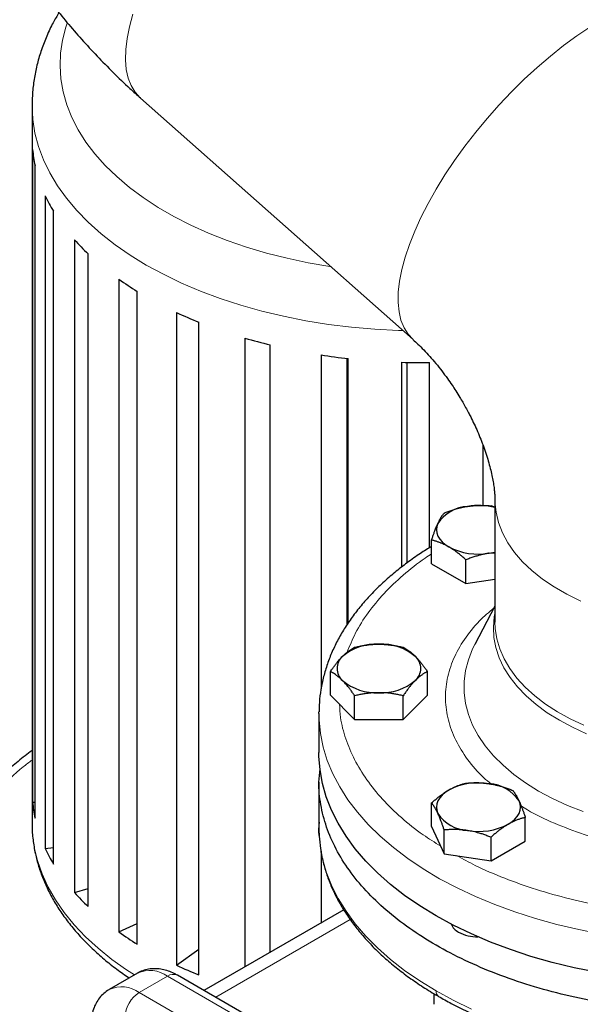
# Model space of a CAD drawing. Units: millimetres. Extents: x 0 to 420, y 0 to 297.
# Drawn here: x 341 to 348, y 120 to 132 of the extents above; entities that cross this region are included whole.
import ezdxf

# ---------------------------------------------------------------- set-up
doc = ezdxf.new("R2010")
doc.units = ezdxf.units.MM

msp = doc.modelspace()

# ---------------------------------------------------------------- linework, layer by layer
at = {"color": 7, "linetype": 'Continuous', "lineweight": 25}
for p, q in [((342.67787, 130.86654), (346.08652, 127.84408)), ((341.32222, 130.7679), (341.32222, 121.7976)), ((341.3289, 130.22399), (341.3289, 122.05859)), ((341.35978, 121.85719), (341.35978, 130.0226)), ((341.48833, 129.64289), (341.48833, 121.47748)), ((341.59107, 121.2842), (341.59107, 129.44961)), ((341.85357, 129.09363), (341.85357, 120.92822)), ((342.02367, 120.75149), (342.02367, 128.91689)), ((342.40864, 128.6002), (342.40864, 120.43479)), ((342.63867, 120.28234), (342.63867, 128.44775)), ((343.12928, 128.18418), (343.12928, 120.01877)), ((343.4092, 119.89726), (343.4092, 128.06267)), ((343.98402, 127.86374), (343.98402, 119.99741)), ((344.30158, 120.18073), (344.30158, 127.77848)), ((344.93548, 127.6529), (344.93548, 123.47421)), ((345.259, 127.60961), (345.259, 124.2752)), ((345.27681, 124.30116), (345.27681, 127.60762)), ((345.94208, 127.56086), (345.94208, 124.99798)), ((346.0075, 127.55914), (346.0075, 125.04914)), ((346.29226, 125.24188), (346.29226, 127.55754)), ((346.95984, 126.52707), (346.95984, 125.76958)), ((347.10999, 125.75045), (347.06123, 125.76584)), ((347.10953, 125.84683), (347.10953, 124.31028)), ((346.31877, 125.04074), (346.31877, 125.33723)), ((347.04021, 125.17334), (347.10953, 125.17936)), ((346.31877, 125.04074), (346.74743, 124.79327)), ((346.74743, 124.79327), (346.74743, 125.08977)), ((346.74743, 124.79327), (347.10999, 124.84936)), ((347.10953, 124.509), (346.85927, 124.03082)), ((345.05331, 123.39645), (345.05331, 123.69294)), ((346.26575, 123.39645), (346.26575, 123.69294)), ((345.05331, 123.39645), (345.35642, 123.09337)), ((345.35642, 123.09337), (345.35642, 123.38986)), ((345.96264, 123.09337), (346.26575, 123.39645)), ((345.96264, 123.09337), (345.96264, 123.38986)), ((344.90953, 123.16781), (344.90966, 123.18832)), ((344.90953, 123.16781), (344.90953, 122.67789)), ((345.35642, 123.09337), (345.96264, 123.09337)), ((344.90953, 122.31065), (344.90953, 121.73887)), ((341.3289, 122.05859), (341.35978, 122.05952)), ((346.31877, 121.75215), (346.31877, 122.04865)), ((347.48989, 121.571), (347.48989, 121.86749)), ((346.31877, 121.75215), (346.47567, 121.41412)), ((346.47567, 121.41412), (346.47567, 121.71061)), ((347.06123, 121.32354), (347.06123, 121.62003)), ((347.06123, 121.32354), (347.48989, 121.571)), ((341.48833, 121.47748), (341.59107, 121.49338)), ((344.93548, 121.4448), (344.93548, 120.54667)), ((346.47567, 121.41412), (347.06123, 121.32354)), ((341.85357, 120.92822), (342.02367, 120.97825)), ((345.21985, 120.71084), (343.47241, 119.70206)), ((342.40864, 120.43479), (342.63867, 120.54233)), ((343.12928, 120.01877), (343.4092, 120.21832)), ((342.64027, 119.91858), (342.28672, 119.71448)), ((347.7365, 117.24046), (343.14023, 119.89383)), ((346.34665, 119.6642), (346.34665, 119.52988))]:
    msp.add_line(p, q, dxfattribs=at)
at = {"color": 8, "linetype": 'Continuous', "lineweight": 18}
for p, q in [((345.30185, 120.58912), (343.61884, 119.61753)), ((343.01524, 119.88145), (342.66169, 119.67735)), ((347.61151, 117.22809), (343.01524, 119.88145)), ((347.25795, 117.02398), (342.66169, 119.67735))]:
    msp.add_line(p, q, dxfattribs=at)
at = {"color": 8, "linetype": 'Continuous', "lineweight": 18, "flags": 128}
for points in [[(342.58348, 131.91483), (342.54052, 131.75907), (342.51064, 131.61121), (342.49405, 131.47221), (342.49086, 131.34298), (342.50107, 131.22437), (342.52464, 131.11715), (342.5614, 131.02203), (342.61111, 130.93964), (342.67344, 130.87052), (342.67787, 130.86654)], [(341.76278, 131.80434), (341.74555, 131.7525), (341.70395, 131.59182), (341.67974, 131.42997), (341.673, 131.26756), (341.68377, 131.10522), (341.712, 130.94359), (341.75758, 130.78328), (341.82034, 130.62491), (341.90003, 130.46911), (341.99634, 130.31646), (342.10891, 130.16757), (342.2373, 130.023), (342.381, 129.88333), (342.53947, 129.74908), (342.71209, 129.62078), (342.8982, 129.49892), (343.09706, 129.38397), (343.30793, 129.27639), (343.52997, 129.17658), (343.76232, 129.08493), (344.0041, 129.0018), (344.25437, 128.92751), (344.51215, 128.86235), (344.77645, 128.80656), (345.04624, 128.76036), (345.05458, 128.7591)], [(348.29564, 131.75351), (348.13238, 131.64357), (347.9679, 131.52257), (347.80327, 131.39131), (347.63956, 131.25063), (347.47781, 131.10144), (347.3191, 130.94471), (347.16443, 130.78147), (347.01483, 130.61275), (346.87125, 130.43968), (346.73463, 130.26335), (346.60585, 130.08492), (346.48575, 129.90554), (346.37512, 129.72639), (346.27465, 129.54861), (346.18502, 129.37336), (346.10679, 129.20179), (346.04048, 129.03499), (345.98652, 128.87406), (345.94525, 128.72004), (345.91695, 128.57392), (345.90179, 128.43665), (345.89988, 128.30913), (345.91123, 128.19218), (345.93576, 128.08656), (345.97332, 127.99296), (346.02366, 127.91197), (346.08645, 127.84413), (346.08669, 127.84392)], [(341.32222, 130.77044), (341.32222, 130.7679), (341.33112, 130.59798), (341.35777, 130.42868), (341.40207, 130.26061), (341.46388, 130.0944), (341.54296, 129.93065), (341.63902, 129.76994), (341.75171, 129.61289), (341.88062, 129.46004), (342.02529, 129.31197), (342.18518, 129.16921), (342.3597, 129.03228), (342.54823, 128.90169), (342.75008, 128.77791), (342.9645, 128.66138), (343.19072, 128.55255), (343.42791, 128.4518), (343.6752, 128.3595), (343.9317, 128.27598), (344.19646, 128.20156), (344.46852, 128.13651), (344.74689, 128.08105), (345.03056, 128.0354), (345.31848, 127.99972), (345.60961, 127.97414), (345.90288, 127.95876), (345.95919, 127.95698)], [(348.18272, 124.57442), (348.01096, 124.65876), (347.85152, 124.75081), (347.70542, 124.84996), (347.57362, 124.95558), (347.45696, 125.06698), (347.35621, 125.18343), (347.27202, 125.30419), (347.20494, 125.42847), (347.1554, 125.55546), (347.12371, 125.68434), (347.1101, 125.81428), (347.10953, 125.84802)], [(348.25715, 122.91478), (348.08095, 122.99473), (347.91631, 123.08252), (347.76428, 123.17757), (347.6258, 123.2793), (347.50177, 123.38706), (347.39296, 123.50017), (347.30006, 123.61791), (347.22365, 123.73954), (347.16423, 123.86429), (347.12217, 123.99137), (347.09773, 124.11998), (347.09106, 124.2493), (347.10221, 124.37852), (347.10953, 124.41968)], [(348.22346, 123.0198), (348.05119, 123.10121), (347.89066, 123.19026), (347.7429, 123.2864), (347.60883, 123.38901), (347.48931, 123.49745), (347.3851, 123.61102), (347.29684, 123.72902), (347.2251, 123.85069), (347.17033, 123.97526), (347.13289, 124.10196), (347.11299, 124.22997), (347.10953, 124.31028)], [(348.21424, 121.94124), (348.01735, 122.01873), (347.83105, 122.1045), (347.65637, 122.19807), (347.49429, 122.29891), (347.34572, 122.40646), (347.21149, 122.52012), (347.09234, 122.63925), (346.98895, 122.76319), (346.90189, 122.89124), (346.83166, 123.02269), (346.77863, 123.15681), (346.74312, 123.29283), (346.72531, 123.43001), (346.72531, 123.56757), (346.74312, 123.70475), (346.77863, 123.84078), (346.83166, 123.97489), (346.85927, 124.03082)], [(348.43873, 120.40908), (348.15822, 120.46423), (347.88385, 120.52887), (347.6166, 120.60278), (347.35741, 120.6857), (347.10718, 120.77734), (346.86679, 120.87737), (346.6371, 120.98546), (346.41889, 121.1012), (346.21295, 121.22421), (346.01999, 121.35404), (345.84069, 121.49024), (345.67569, 121.63234), (345.52556, 121.77983), (345.39082, 121.93219), (345.27196, 122.0889), (345.16939, 122.24939), (345.08347, 122.41311), (345.0145, 122.57948), (344.96272, 122.74792), (344.92832, 122.91784), (344.91141, 123.08863), (344.90953, 123.16781)], [(341.32222, 121.7976), (341.32756, 121.66588), (341.35023, 121.49638), (341.39057, 121.32799), (341.44846, 121.1613), (341.52367, 120.99694), (341.61594, 120.8355), (341.72493, 120.67758), (341.85023, 120.52373), (341.99139, 120.37454), (342.14791, 120.23054), (342.31919, 120.09226), (342.50463, 119.9602), (342.60237, 119.8967)], [(346.374, 119.69785), (346.17076, 119.82234), (345.98066, 119.95357), (345.80435, 120.09107), (345.64246, 120.23436), (345.49557, 120.38293), (345.36417, 120.53626), (345.24875, 120.69382), (345.14969, 120.85505), (345.06735, 121.01938), (345.00203, 121.18624), (344.95394, 121.35504), (344.92325, 121.52519), (344.91246, 121.64004)], [(346.81697, 119.47077), (346.58966, 119.58052), (346.374, 119.69785)]]:
    msp.add_lwpolyline(points, dxfattribs=at)
at = {"color": 7, "linetype": 'Continuous', "lineweight": 25, "flags": 128}
for points in [[(346.39722, 125.54454), (346.38382, 125.50565), (346.37933, 125.46609), (346.38382, 125.42653), (346.39722, 125.38765), (346.41929, 125.35011), (346.44967, 125.31456), (346.48782, 125.28159), (346.5331, 125.25179)], [(347.04021, 125.17334), (347.10524, 125.18609), (347.10953, 125.18713)], [(346.374, 120.63687), (346.17076, 120.76136), (345.98066, 120.89259), (345.80435, 121.03009), (345.64246, 121.17338), (345.49557, 121.32195), (345.36417, 121.47528), (345.24875, 121.63284), (345.14969, 121.79407), (345.06735, 121.9584), (345.00203, 122.12526), (344.95394, 122.29407), (344.92325, 122.46422), (344.91008, 122.63512), (344.90953, 122.67789)], [(346.5331, 122.21067), (346.48782, 122.18086), (346.44967, 122.1479), (346.41929, 122.11234), (346.39722, 122.0748), (346.38382, 122.03592), (346.37933, 121.99636), (346.38382, 121.9568), (346.39722, 121.91792)], [(347.27556, 121.78205), (347.32084, 121.81186), (347.35899, 121.84482), (347.38937, 121.88038), (347.41144, 121.91792), (347.42484, 121.9568), (347.42933, 121.99636), (347.42484, 122.03592), (347.41144, 122.0748)], [(344.91246, 121.64004), (344.91008, 121.6961), (344.90953, 121.73887)], [(348.37855, 119.93009), (348.09926, 119.98728), (347.82633, 120.05391), (347.56072, 120.12976), (347.30336, 120.21456), (347.05515, 120.30802), (346.81697, 120.4098), (346.58966, 120.51954), (346.374, 120.63687)]]:
    msp.add_lwpolyline(points, dxfattribs=at)
at = {"color": 7, "linetype": 'Continuous', "lineweight": 25}
for centre, radius, start, end in [((342.98592, 130.37501), 1.66388, 185.207324, 192.227762), ((343.35841, 130.51295), 2.06257, 204.950434, 211.033932), ((344.02727, 131.01561), 2.90156, 221.483027, 226.328219), ((344.80452, 131.96562), 4.13113, 234.552471, 238.380688), ((345.49224, 133.24442), 5.58476, 244.969124, 248.100182), ((345.95388, 134.5669), 6.98661, 253.623473, 256.32022), ((346.16091, 135.58139), 8.02264, 261.213856, 263.673099), ((346.19722, 135.99727), 8.44026, 268.267762, 270.645189), ((346.79715, 125.28044), 0.47927, 93.433502, 146.561121), ((346.90418, 124.89052), 0.87887, 76.48765, 98.884235), ((346.90344, 125.96755), 0.8059, 242.642825, 279.771097), ((345.62651, 123.37555), 0.65958, 87.13005, 129.736123), ((345.69256, 123.37555), 0.65958, 50.263877, 92.86995), ((345.33692, 123.73123), 0.201, 131.068685, 228.931315), ((345.98215, 123.73123), 0.201, 311.068685, 48.931315), ((345.62651, 124.0869), 0.65958, 230.263877, 272.86995), ((345.69256, 124.0869), 0.65958, 267.13005, 309.736123), ((346.90344, 121.4949), 0.8059, 80.228903, 117.357175), ((347.01151, 121.8107), 0.47927, 33.438879, 86.566498), ((342.98592, 122.2096), 1.66388, 185.207324, 192.227762), ((346.79715, 122.18202), 0.47927, 213.438879, 266.566498), ((346.90522, 122.49782), 0.8059, 260.228903, 297.357175), ((343.35841, 122.34755), 2.06257, 204.950434, 211.033932), ((344.02727, 122.8502), 2.90156, 221.483027, 226.328219), ((346.74631, 120.61186), 0.20026, 202.912723, 243.462699), ((344.80452, 123.80021), 4.13113, 234.552471, 238.380688), ((346.89524, 120.88348), 0.50993, 242.126575, 270.358782), ((345.49224, 125.07901), 5.58476, 244.969124, 248.100182)]:
    msp.add_arc(centre, radius, start, end, dxfattribs=at)
at = {"color": 8, "linetype": 'Continuous', "lineweight": 18}
for centre, radius, start, end in [((342.79594, 119.57869), 0.37384, 54.082255, 114.607286), ((343.08847, 119.77923), 0.12574, 65.69288, 125.617579), ((342.4422, 119.37408), 0.37436, 54.106117, 114.340919), ((342.86872, 119.3537), 0.3842, 122.605477, 177.394533), ((346.44733, 119.6897), 0.07379, 173.661521, 235.421196)]:
    msp.add_arc(centre, radius, start, end, dxfattribs=at)
at = {"color": 7, "linetype": 'Continuous', "lineweight": 25}
for points, knots in [([(340.95957, 132.9124), (340.97674, 132.8851), (341.03473, 132.7929), (341.1386, 132.63566), (341.27581, 132.43712), (341.42515, 132.23234), (341.58707, 132.02217), (341.7599, 131.81028), (341.94276, 131.59898), (342.13486, 131.38995), (342.33588, 131.18511), (342.51727, 131.01006), (342.63371, 130.90716), (342.67841, 130.86766)], [0, 0, 0, 0, 0.035508468, 0.119935248, 0.207690259, 0.301923728, 0.400370365, 0.502148374, 0.606565433, 0.713143863, 0.82153838, 0.931490731, 1, 1, 1, 1]), ([(341.65926, 131.93573), (341.63443, 131.89389), (341.57775, 131.79836), (341.50473, 131.64323), (341.43831, 131.47253), (341.38658, 131.29877), (341.34964, 131.12268), (341.32659, 130.94656), (341.32382, 130.82909), (341.32245, 130.77123)], [0, 0, 0, 0, 0.11682987, 0.26672467, 0.41547217, 0.56328009, 0.71045954, 0.8574079, 1, 1, 1, 1]), ([(346.0866, 127.84376), (346.10684, 127.82553), (346.14986, 127.78677), (346.22039, 127.71645), (346.29544, 127.63587), (346.37127, 127.54778), (346.44532, 127.45501), (346.51321, 127.36348), (346.57102, 127.2802), (346.62281, 127.20127), (346.66741, 127.12976), (346.69602, 127.08085), (346.7081, 127.06021)], [0, 0, 0, 0, 0.1031781, 0.21940057, 0.33632561, 0.45329307, 0.56882818, 0.67895375, 0.77254041, 0.84744793, 0.93561203, 1, 1, 1, 1]), ([(346.7081, 127.06021), (346.73232, 127.01717), (346.76652, 126.95641), (346.81333, 126.86513), (346.85164, 126.7865), (346.89386, 126.69312), (346.9342, 126.59629), (346.97179, 126.49719), (347.00546, 126.39848), (347.03454, 126.30226), (347.05865, 126.21044), (347.0777, 126.1247), (347.09183, 126.04659), (347.10146, 125.97724), (347.10706, 125.91839), (347.10938, 125.87433), (347.10935, 125.85541), (347.10934, 125.84783)], [0, 0, 0, 0, 0.08788416, 0.12409841, 0.18396205, 0.24593425, 0.31205693, 0.38054553, 0.45060183, 0.52158965, 0.59306527, 0.66473424, 0.73643429, 0.80812678, 0.87989338, 0.95193453, 1, 1, 1, 1]), ([(346.47567, 125.67527), (346.48415, 125.67861), (346.50096, 125.68523), (346.52612, 125.69462), (346.55099, 125.70348), (346.57562, 125.7118), (346.60009, 125.7196), (346.62844, 125.72806), (346.66062, 125.73683), (346.69664, 125.74544), (346.73253, 125.75292), (346.75646, 125.75687), (346.76845, 125.75884)], [0, 0, 0, 0, 0.08898563, 0.17632639, 0.26223096, 0.34692983, 0.43067532, 0.51374093, 0.63715908, 0.75847745, 0.87897634, 1, 1, 1, 1]), ([(346.76845, 125.75884), (346.77532, 125.75987), (346.78903, 125.76191), (346.80955, 125.76445), (346.83002, 125.76661), (346.85049, 125.76838), (346.87104, 125.76976), (346.89172, 125.77076), (346.92187, 125.77168), (346.96167, 125.77167), (347.0113, 125.76985), (347.04441, 125.76719), (347.06123, 125.76584)], [0, 0, 0, 0, 0.069340636, 0.138318679, 0.20719014, 0.276207373, 0.345616867, 0.415657215, 0.48655737, 0.653266746, 0.823771744, 1, 1, 1, 1]), ([(346.39722, 125.54454), (346.39906, 125.54846), (346.40274, 125.5563), (346.40826, 125.56752), (346.41375, 125.57833), (346.41924, 125.58875), (346.42473, 125.59881), (346.43026, 125.60855), (346.43832, 125.62221), (346.44901, 125.63902), (346.4623, 125.65818), (346.47116, 125.66951), (346.47567, 125.67527)], [0, 0, 0, 0, 0.06933287, 0.13830392, 0.20716912, 0.27618077, 0.34558532, 0.4156213, 0.48651764, 0.65324323, 0.82376139, 1, 1, 1, 1]), ([(346.31877, 125.33723), (346.32104, 125.34416), (346.32555, 125.35789), (346.3323, 125.37791), (346.33896, 125.39728), (346.34556, 125.41601), (346.35212, 125.43415), (346.3597, 125.45459), (346.36835, 125.47696), (346.37802, 125.50081), (346.38761, 125.52345), (346.39401, 125.5375), (346.39722, 125.54454)], [0, 0, 0, 0, 0.0889878, 0.17633179, 0.26224063, 0.34694483, 0.4306967, 0.51376975, 0.63718477, 0.75849739, 0.87898777, 1, 1, 1, 1]), ([(346.5331, 125.25179), (346.52807, 125.25465), (346.51804, 125.26037), (346.50303, 125.26843), (346.48806, 125.27609), (346.47307, 125.28334), (346.45802, 125.29022), (346.44287, 125.29675), (346.42078, 125.30573), (346.39167, 125.3164), (346.35533, 125.32787), (346.33109, 125.33408), (346.31877, 125.33723)], [0, 0, 0, 0, 0.06934064, 0.13831868, 0.20719014, 0.27620737, 0.34561687, 0.41565721, 0.48655737, 0.65326675, 0.82377174, 1, 1, 1, 1]), ([(346.31877, 125.25865), (346.27199, 125.22962), (346.16595, 125.16381), (346.01186, 125.0545), (345.85498, 124.93214), (345.70872, 124.80431), (345.57322, 124.67153), (345.44907, 124.53402), (345.3367, 124.39211), (345.23654, 124.24615), (345.14899, 124.09648), (345.07441, 123.94348), (345.01318, 123.78751), (344.96543, 123.62896), (344.93212, 123.46818), (344.91313, 123.32168), (344.91177, 123.22883), (344.9112, 123.19036)], [0, 0, 0, 0, 0.05430715, 0.12311139, 0.19202849, 0.26102701, 0.33007492, 0.39914001, 0.46819133, 0.53720243, 0.6061565, 0.67505318, 0.74391608, 0.81279943, 0.88179231, 0.95101896, 1, 1, 1, 1]), ([(346.74743, 125.08977), (346.74122, 125.09539), (346.72891, 125.10652), (346.7105, 125.12265), (346.69231, 125.13818), (346.67427, 125.1531), (346.65636, 125.16744), (346.63559, 125.18349), (346.61206, 125.20091), (346.58571, 125.21919), (346.55941, 125.23626), (346.54188, 125.24661), (346.5331, 125.25179)], [0, 0, 0, 0, 0.08898563, 0.17632639, 0.26223096, 0.34692983, 0.43067532, 0.51374093, 0.63715908, 0.75847745, 0.87897634, 1, 1, 1, 1]), ([(347.04021, 125.17334), (347.03334, 125.17225), (347.01963, 125.17005), (346.99911, 125.16627), (346.97864, 125.16212), (346.95816, 125.15755), (346.93762, 125.15256), (346.91694, 125.14715), (346.88679, 125.13872), (346.84699, 125.12642), (346.79735, 125.10924), (346.76425, 125.09633), (346.74743, 125.08977)], [0, 0, 0, 0, 0.06934064, 0.13831868, 0.20719014, 0.27620737, 0.34561687, 0.41565721, 0.48655737, 0.65326675, 0.82377174, 1, 1, 1, 1]), ([(345.35642, 123.99601), (345.36521, 123.99805), (345.38261, 124.00207), (345.40866, 124.00756), (345.43439, 124.01258), (345.4599, 124.01709), (345.48523, 124.0211), (345.51458, 124.02517), (345.54789, 124.02897), (345.58518, 124.03201), (345.62234, 124.03394), (345.64712, 124.03418), (345.65953, 124.0343)], [0, 0, 0, 0, 0.08898563, 0.17632639, 0.26223096, 0.34692983, 0.43067532, 0.51374093, 0.63715908, 0.75847745, 0.87897634, 1, 1, 1, 1]), ([(345.65953, 124.0343), (345.66665, 124.03426), (345.68083, 124.03418), (345.70208, 124.03355), (345.72326, 124.03255), (345.74446, 124.03114), (345.76573, 124.02935), (345.78714, 124.02716), (345.81837, 124.02341), (345.85956, 124.01724), (345.91095, 124.00775), (345.94522, 123.99997), (345.96264, 123.99601)], [0, 0, 0, 0, 0.06934064, 0.13831868, 0.20719014, 0.27620737, 0.34561687, 0.41565721, 0.48655737, 0.65326675, 0.82377174, 1, 1, 1, 1]), ([(345.20487, 123.88276), (345.20843, 123.88628), (345.21553, 123.8933), (345.22617, 123.90329), (345.23677, 123.91288), (345.24737, 123.92208), (345.258, 123.93092), (345.26869, 123.93942), (345.28429, 123.95128), (345.3049, 123.96571), (345.33059, 123.98191), (345.34772, 123.99126), (345.35642, 123.99601)], [0, 0, 0, 0, 0.069340636, 0.138318679, 0.20719014, 0.276207373, 0.345616867, 0.415657215, 0.48655737, 0.653266747, 0.823771744, 1, 1, 1, 1]), ([(345.96264, 123.99601), (345.96703, 123.99365), (345.97573, 123.98898), (345.98875, 123.98145), (346.00161, 123.9736), (346.01437, 123.96536), (346.02704, 123.9567), (346.03686, 123.94961), (346.04836, 123.941), (346.06148, 123.9307), (346.07906, 123.91583), (346.09662, 123.9), (346.10833, 123.88852), (346.1142, 123.88276)], [0, 0, 0, 0, 0.08898754, 0.17633127, 0.26223985, 0.3469438, 0.43069542, 0.51376823, 0.54117242, 0.65746589, 0.77196755, 0.88576639, 1, 1, 1, 1]), ([(345.05331, 123.69294), (345.05771, 123.69936), (345.06641, 123.71209), (345.07944, 123.7306), (345.09231, 123.74849), (345.10507, 123.76575), (345.11773, 123.78242), (345.13239, 123.80117), (345.14907, 123.82162), (345.16774, 123.84332), (345.18629, 123.86381), (345.19867, 123.87644), (345.20487, 123.88276)], [0, 0, 0, 0, 0.088985628, 0.176326394, 0.26223096, 0.346929834, 0.430675318, 0.513740929, 0.637159079, 0.758477448, 0.878976341, 1, 1, 1, 1]), ([(346.1142, 123.88276), (346.11775, 123.87917), (346.12484, 123.872), (346.13544, 123.86075), (346.14602, 123.84916), (346.15662, 123.83716), (346.16726, 123.82473), (346.17798, 123.81183), (346.19361, 123.79247), (346.21419, 123.76571), (346.23989, 123.73052), (346.25704, 123.7056), (346.26575, 123.69294)], [0, 0, 0, 0, 0.06933287, 0.13830392, 0.20716912, 0.27618077, 0.34558532, 0.4156213, 0.48651764, 0.65324323, 0.82376139, 1, 1, 1, 1]), ([(345.20487, 123.57969), (345.20132, 123.58321), (345.19423, 123.59023), (345.18362, 123.60023), (345.17304, 123.60983), (345.16245, 123.61902), (345.1518, 123.62785), (345.14108, 123.63635), (345.12546, 123.6482), (345.10488, 123.66265), (345.07917, 123.67884), (345.06203, 123.68819), (345.05331, 123.69294)], [0, 0, 0, 0, 0.06933287, 0.13830392, 0.20716912, 0.27618077, 0.34558532, 0.4156213, 0.48651764, 0.65324323, 0.82376139, 1, 1, 1, 1]), ([(346.26575, 123.69294), (346.26136, 123.69058), (346.25265, 123.68591), (346.23962, 123.67838), (346.22675, 123.67054), (346.214, 123.6623), (346.20134, 123.65364), (346.18667, 123.64303), (346.16999, 123.63019), (346.15133, 123.61462), (346.13277, 123.59794), (346.1204, 123.58578), (346.1142, 123.57969)], [0, 0, 0, 0, 0.08898563, 0.17632639, 0.26223096, 0.34692983, 0.43067532, 0.51374093, 0.63715908, 0.75847745, 0.87897634, 1, 1, 1, 1]), ([(345.35642, 123.38986), (345.35203, 123.39629), (345.34333, 123.40901), (345.33032, 123.42754), (345.31745, 123.44543), (345.3047, 123.46268), (345.29203, 123.47935), (345.27734, 123.4981), (345.26071, 123.51857), (345.24209, 123.54027), (345.22348, 123.56075), (345.21108, 123.57337), (345.20487, 123.57969)], [0, 0, 0, 0, 0.0889878, 0.17633179, 0.26224063, 0.34694483, 0.4306967, 0.51376975, 0.63718477, 0.75849739, 0.87898777, 1, 1, 1, 1]), ([(346.1142, 123.57969), (346.11084, 123.5763), (346.10414, 123.56954), (346.0941, 123.55897), (346.0841, 123.54809), (346.07409, 123.53683), (346.06406, 123.52519), (346.05398, 123.51313), (346.03833, 123.4939), (346.01698, 123.46645), (345.98989, 123.42949), (345.97183, 123.40322), (345.96264, 123.38986)], [0, 0, 0, 0, 0.065402927, 0.130501428, 0.195511359, 0.260645819, 0.326113477, 0.392117017, 0.458851788, 0.634397748, 0.814008302, 1, 1, 1, 1]), ([(345.65953, 123.42815), (345.65242, 123.42811), (345.63823, 123.42804), (345.61699, 123.42743), (345.5958, 123.42644), (345.5746, 123.42504), (345.55333, 123.42323), (345.53192, 123.42102), (345.5007, 123.41726), (345.4595, 123.41112), (345.40811, 123.40161), (345.37384, 123.39382), (345.35642, 123.38986)], [0, 0, 0, 0, 0.06934064, 0.13831868, 0.20719014, 0.27620737, 0.34561687, 0.41565721, 0.48655737, 0.65326675, 0.82377174, 1, 1, 1, 1]), ([(345.96264, 123.38986), (345.95386, 123.39189), (345.93646, 123.39592), (345.91041, 123.40143), (345.88467, 123.40645), (345.85917, 123.41096), (345.83384, 123.41496), (345.80448, 123.41902), (345.77117, 123.42285), (345.73389, 123.42592), (345.69673, 123.42781), (345.67195, 123.42804), (345.65953, 123.42815)], [0, 0, 0, 0, 0.08898563, 0.17632639, 0.26223096, 0.34692983, 0.43067532, 0.51374093, 0.63715908, 0.75847745, 0.87897634, 1, 1, 1, 1]), ([(341.32222, 122.70329), (341.26371, 122.65895), (341.14548, 122.56934), (340.98084, 122.42794), (340.82529, 122.28103), (340.68133, 122.12928), (340.5491, 121.97312), (340.42905, 121.81281), (340.32153, 121.64866), (340.22688, 121.481), (340.14541, 121.31015), (340.07738, 121.13645), (340.02317, 120.96022), (339.98267, 120.78178), (339.95751, 120.60145), (339.94624, 120.46215), (339.94831, 120.38319), (339.94879, 120.36485)], [0, 0, 0, 0, 0.068437038, 0.138303161, 0.208221815, 0.278172755, 0.348136588, 0.41809607, 0.488038352, 0.557958214, 0.627862088, 0.697772386, 0.767731381, 0.83780378, 0.908077158, 0.978659729, 1, 1, 1, 1]), ([(353.44507, 120.26943), (353.32608, 120.20453), (353.08812, 120.07473), (352.69144, 119.90684), (352.27041, 119.76068), (351.826, 119.63945), (351.3633, 119.54385), (350.88655, 119.47492), (350.40041, 119.43329), (349.90953, 119.41937), (349.41866, 119.43329), (348.93251, 119.47492), (348.45578, 119.54386), (347.99304, 119.63944), (347.54876, 119.76074), (347.12722, 119.9066), (346.73247, 120.07561), (346.36831, 120.26614), (346.03827, 120.47636), (345.7455, 120.70425), (345.49284, 120.9476), (345.28268, 121.20408), (345.11724, 121.47121), (344.99735, 121.74644), (344.92699, 122.02703), (344.90069, 122.27042), (344.91731, 122.4189), (344.92337, 122.47309)], [0, 0, 0, 0, 0.040691941, 0.081383881, 0.122075822, 0.162767763, 0.203459704, 0.244151644, 0.284843585, 0.325535526, 0.366227466, 0.406919407, 0.447611348, 0.488303289, 0.528995229, 0.56968717, 0.610379111, 0.651071052, 0.691762992, 0.732454933, 0.773146874, 0.813838814, 0.854530755, 0.895222696, 0.935914637, 0.976606577, 1, 1, 1, 1]), ([(346.31877, 122.04865), (346.32498, 122.05426), (346.33729, 122.06539), (346.35571, 122.08152), (346.37391, 122.09704), (346.39194, 122.11196), (346.40985, 122.12631), (346.4306, 122.14237), (346.45418, 122.15976), (346.48056, 122.17803), (346.50681, 122.19513), (346.52432, 122.20548), (346.5331, 122.21067)], [0, 0, 0, 0, 0.08898563, 0.17632639, 0.26223096, 0.34692983, 0.43067532, 0.51374093, 0.63715908, 0.75847745, 0.87897634, 1, 1, 1, 1]), ([(346.5331, 122.21067), (346.53813, 122.21353), (346.54817, 122.21924), (346.5632, 122.22729), (346.57819, 122.23493), (346.59318, 122.24218), (346.60822, 122.24907), (346.62334, 122.25562), (346.64541, 122.26461), (346.67456, 122.27526), (346.71089, 122.28674), (346.73511, 122.29295), (346.74743, 122.29611)], [0, 0, 0, 0, 0.06934064, 0.13831868, 0.20719014, 0.27620737, 0.34561687, 0.41565721, 0.48655737, 0.65326675, 0.82377174, 1, 1, 1, 1]), ([(346.74743, 122.29611), (346.75591, 122.29683), (346.77272, 122.29825), (346.79788, 122.29985), (346.82274, 122.30102), (346.84737, 122.30172), (346.87185, 122.30195), (346.9002, 122.30164), (346.93237, 122.30045), (346.96838, 122.29793), (347.00428, 122.2943), (347.02822, 122.29084), (347.04021, 122.28911)], [0, 0, 0, 0, 0.0889878, 0.17633179, 0.26224063, 0.34694483, 0.4306967, 0.51376975, 0.63718477, 0.75849739, 0.87898777, 1, 1, 1, 1]), ([(347.04021, 122.28911), (347.04708, 122.28801), (347.06078, 122.28581), (347.08129, 122.282), (347.10175, 122.27783), (347.12223, 122.27326), (347.14277, 122.26829), (347.16346, 122.2629), (347.19362, 122.25449), (347.23341, 122.24216), (347.28305, 122.22499), (347.31616, 122.21209), (347.33299, 122.20553)], [0, 0, 0, 0, 0.06933287, 0.13830392, 0.20716912, 0.27618077, 0.34558532, 0.4156213, 0.48651764, 0.65324323, 0.82376139, 1, 1, 1, 1]), ([(347.33299, 122.20553), (347.33526, 122.20267), (347.33976, 122.19699), (347.3465, 122.18796), (347.35315, 122.17863), (347.35975, 122.16892), (347.36632, 122.1588), (347.37392, 122.1465), (347.38252, 122.13173), (347.39215, 122.11399), (347.40179, 122.09519), (347.40822, 122.08161), (347.41144, 122.0748)], [0, 0, 0, 0, 0.088985628, 0.176326394, 0.26223096, 0.346929833, 0.430675317, 0.513740928, 0.637159078, 0.758477448, 0.878976341, 1, 1, 1, 1]), ([(347.41144, 122.0748), (347.41328, 122.0708), (347.41695, 122.06281), (347.42242, 122.05034), (347.42789, 122.03753), (347.43338, 122.0243), (347.4389, 122.01064), (347.44445, 121.9965), (347.45255, 121.97534), (347.46319, 121.94621), (347.4765, 121.90805), (347.48538, 121.88116), (347.48989, 121.86749)], [0, 0, 0, 0, 0.06934064, 0.13831868, 0.20719014, 0.27620737, 0.34561687, 0.41565721, 0.48655737, 0.65326675, 0.82377174, 1, 1, 1, 1]), ([(346.39722, 121.91792), (346.39538, 121.92185), (346.39171, 121.92968), (346.38623, 121.94091), (346.38076, 121.95173), (346.37528, 121.96215), (346.36976, 121.97221), (346.3642, 121.98194), (346.35611, 121.99559), (346.34547, 122.01241), (346.33216, 122.03157), (346.32328, 122.04289), (346.31877, 122.04865)], [0, 0, 0, 0, 0.06934064, 0.13831868, 0.20719014, 0.27620737, 0.34561687, 0.41565721, 0.48655737, 0.65326675, 0.82377174, 1, 1, 1, 1]), ([(346.47567, 121.71061), (346.4734, 121.71754), (346.46889, 121.73127), (346.46216, 121.75129), (346.4555, 121.77067), (346.4489, 121.78939), (346.44234, 121.80753), (346.43473, 121.82796), (346.42614, 121.85035), (346.41651, 121.8742), (346.40687, 121.89683), (346.40044, 121.91088), (346.39722, 121.91792)], [0, 0, 0, 0, 0.088985628, 0.176326394, 0.26223096, 0.346929832, 0.430675317, 0.513740928, 0.637159078, 0.758477448, 0.878976341, 1, 1, 1, 1]), ([(347.48989, 121.86749), (347.48368, 121.86594), (347.47137, 121.86286), (347.45295, 121.85773), (347.43474, 121.85225), (347.41671, 121.84635), (347.3988, 121.84001), (347.37805, 121.8321), (347.35448, 121.82232), (347.3281, 121.81016), (347.30184, 121.79689), (347.28433, 121.78701), (347.27556, 121.78205)], [0, 0, 0, 0, 0.08898563, 0.17632639, 0.26223096, 0.34692983, 0.43067532, 0.51374093, 0.63715908, 0.75847745, 0.87897634, 1, 1, 1, 1]), ([(341.32353, 121.79622), (341.32313, 121.78497), (341.32067, 121.71567), (341.33262, 121.5876), (341.35964, 121.41859), (341.40261, 121.25581), (341.45779, 121.1001), (341.527, 120.94639), (341.60997, 120.7952), (341.70651, 120.64702), (341.8163, 120.50236), (341.93902, 120.36174), (342.07413, 120.22556), (342.22147, 120.09445), (342.37502, 119.9716), (342.48471, 119.89551), (342.53722, 119.85909)], [0, 0, 0, 0, 0.01552882, 0.09568063, 0.17680669, 0.25045494, 0.3244814, 0.39893642, 0.47383388, 0.54915027, 0.62483378, 0.70081563, 0.77702108, 0.85337796, 0.92982202, 1, 1, 1, 1]), ([(344.91084, 121.80684), (344.90898, 121.75536), (344.9069, 121.69773), (344.91281, 121.64029), (344.91345, 121.63416)], [0, 0, 0, 0, 0.8932674, 1, 1, 1, 1]), ([(346.76845, 121.70361), (346.76158, 121.70464), (346.74788, 121.70668), (346.72736, 121.70925), (346.70691, 121.71142), (346.68643, 121.71319), (346.66588, 121.71456), (346.6452, 121.71555), (346.61504, 121.71645), (346.57525, 121.71646), (346.5256, 121.71463), (346.49249, 121.71197), (346.47567, 121.71061)], [0, 0, 0, 0, 0.06933287, 0.13830392, 0.20716912, 0.27618077, 0.34558531, 0.4156213, 0.48651763, 0.65324322, 0.82376139, 1, 1, 1, 1]), ([(347.06123, 121.62003), (347.05275, 121.62338), (347.03594, 121.63001), (347.01078, 121.6394), (346.98592, 121.64827), (346.96128, 121.65659), (346.93681, 121.66438), (346.90845, 121.67283), (346.87629, 121.68163), (346.84028, 121.69027), (346.80438, 121.69772), (346.78044, 121.70164), (346.76845, 121.70361)], [0, 0, 0, 0, 0.0889878, 0.17633179, 0.26224063, 0.34694483, 0.4306967, 0.51376976, 0.63718477, 0.75849739, 0.87898777, 1, 1, 1, 1]), ([(347.27556, 121.78205), (347.27053, 121.77911), (347.26049, 121.77325), (347.24546, 121.76396), (347.23046, 121.75432), (347.21548, 121.74427), (347.20044, 121.73378), (347.18532, 121.72283), (347.16325, 121.70632), (347.1341, 121.68336), (347.09777, 121.65288), (347.07354, 121.6311), (347.06123, 121.62003)], [0, 0, 0, 0, 0.06934064, 0.13831868, 0.20719014, 0.27620737, 0.34561687, 0.41565722, 0.48655737, 0.65326675, 0.82377174, 1, 1, 1, 1]), ([(344.91345, 121.63416), (344.91749, 121.58257), (344.92612, 121.47243), (344.95931, 121.3107), (345.00653, 121.14932), (345.06635, 120.99538), (345.13985, 120.84358), (345.22695, 120.69438), (345.32736, 120.54826), (345.44079, 120.40566), (345.56687, 120.26703), (345.70518, 120.13276), (345.85533, 120.0033), (346.01656, 119.87881), (346.18947, 119.76034), (346.31962, 119.67727), (346.39483, 119.63564), (346.40576, 119.62959)], [0, 0, 0, 0, 0.067723857, 0.144591314, 0.213933422, 0.283497797, 0.353297455, 0.423327851, 0.493565854, 0.563976613, 0.634520168, 0.70515664, 0.775849552, 0.846567399, 0.917283895, 0.987975152, 1, 1, 1, 1]), ([(343.13995, 119.89273), (343.12672, 119.90054), (343.09009, 119.92214), (343.02684, 119.94753), (342.95114, 119.96836), (342.8742, 119.97719), (342.79767, 119.97399), (342.72395, 119.957), (342.6702, 119.93731), (342.64415, 119.91982), (342.63896, 119.91633)], [0, 0, 0, 0, 0.08420225, 0.23310583, 0.38237087, 0.53026577, 0.67608094, 0.82029017, 0.96417262, 1, 1, 1, 1]), ([(342.28906, 119.71501), (342.28674, 119.71395), (342.26116, 119.70235), (342.21884, 119.66743), (342.16445, 119.61198), (342.12077, 119.54495), (342.08754, 119.46952), (342.06676, 119.38656), (342.05763, 119.31887), (342.05902, 119.27859), (342.05936, 119.26872)], [0, 0, 0, 0, 0.01463421, 0.16096764, 0.30897983, 0.46069178, 0.61771583, 0.78030782, 0.94615391, 1, 1, 1, 1]), ([(346.40576, 119.62959), (346.45839, 119.59965), (346.57439, 119.53366), (346.76498, 119.43909), (346.9745, 119.34477), (347.19212, 119.25743), (347.4168, 119.17707), (347.64787, 119.10394), (347.88449, 119.03822), (348.12569, 118.98008), (348.37025, 118.92969), (348.61646, 118.88719), (348.86125, 118.85277), (349.10166, 118.8263), (349.3156, 118.8089), (349.505, 118.7981), (349.69542, 118.7907), (349.83043, 118.78964), (349.90953, 118.78902)], [0, 0, 0, 0, 0.05651003, 0.12455385, 0.19252534, 0.26040843, 0.32818263, 0.39581933, 0.46327562, 0.53048284, 0.59732354, 0.663579, 0.72879192, 0.79182478, 0.85256416, 0.8956653, 0.93887571, 1, 1, 1, 1])]:
    msp.add_open_spline(points, degree=3, knots=knots, dxfattribs=at)
at = {"color": 8, "linetype": 'Continuous', "lineweight": 18}
for points, knots in [([(345.26072, 123.93127), (345.29359, 124.01295), (345.36146, 124.1816), (345.51874, 124.42824), (345.71671, 124.67074), (345.95831, 124.89937), (346.16044, 125.06419), (346.29203, 125.1465), (346.31877, 125.16322)], [0, 0, 0, 0, 0.18081004, 0.37333206, 0.56585408, 0.7583761, 0.95089812, 1, 1, 1, 1]), ([(347.06754, 122.28302), (347.03439, 122.31002), (346.91561, 122.40677), (346.76216, 122.59185), (346.61088, 122.83323), (346.51841, 123.08491), (346.48244, 123.34113), (346.50451, 123.59792), (346.58368, 123.85103), (346.72065, 124.09543), (346.89063, 124.31107), (347.03647, 124.43585), (347.09945, 124.48973)], [0, 0, 0, 0, 0.04230476, 0.15160838, 0.26090596, 0.37032317, 0.47962679, 0.58892436, 0.69834171, 0.8076452, 0.91694291, 1, 1, 1, 1]), ([(346.43211, 121.50797), (346.35789, 121.55439), (346.17879, 121.6664), (345.93496, 121.86353), (345.69811, 122.09394), (345.50274, 122.33716), (345.3485, 122.59006), (345.23972, 122.8505), (345.17727, 123.08226), (345.17013, 123.22693), (345.1674, 123.28238)], [0, 0, 0, 0, 0.09654788, 0.23299305, 0.36943821, 0.50588338, 0.64232855, 0.77877371, 0.91521888, 1, 1, 1, 1]), ([(341.32222, 122.58587), (341.28485, 122.55744), (341.12938, 122.43918), (340.9035, 122.2118), (340.64908, 121.90692), (340.45088, 121.58792), (340.30657, 121.25961), (340.21867, 120.92466), (340.18772, 120.58638), (340.21407, 120.24796), (340.29747, 119.91264), (340.43714, 119.58362), (340.63168, 119.264), (340.87948, 118.95698), (341.17723, 118.66491), (341.52566, 118.39276), (341.82109, 118.19362), (342.01214, 118.09411), (342.05813, 118.07016)], [0, 0, 0, 0, 0.02162476, 0.08996082, 0.15829687, 0.22663293, 0.29496898, 0.36330504, 0.43164109, 0.49997715, 0.5683132, 0.63664926, 0.70498531, 0.77332137, 0.84165742, 0.90999348, 0.97832953, 1, 1, 1, 1]), ([(349.40095, 121.42343), (349.2825, 121.43481), (349.01788, 121.46025), (348.62291, 121.53878), (348.22092, 121.64942), (347.851, 121.7919), (347.58748, 121.91515), (347.46315, 121.99724), (347.43628, 122.01497)], [0, 0, 0, 0, 0.15929422, 0.3558757, 0.55244679, 0.74923256, 0.94581428, 1, 1, 1, 1]), ([(349.79234, 120.63207), (349.65671, 120.63538), (349.36657, 120.64245), (348.92687, 120.68512), (348.47771, 120.75268), (348.0423, 120.84592), (347.62435, 120.96285), (347.22938, 121.10351), (346.89673, 121.2454), (346.71002, 121.34823), (346.63519, 121.38944)], [0, 0, 0, 0, 0.11631414, 0.24882506, 0.38133599, 0.51384691, 0.64635783, 0.77886875, 0.91137968, 1, 1, 1, 1])]:
    msp.add_open_spline(points, degree=3, knots=knots, dxfattribs=at)

doc.saveas('drawing.dxf')
